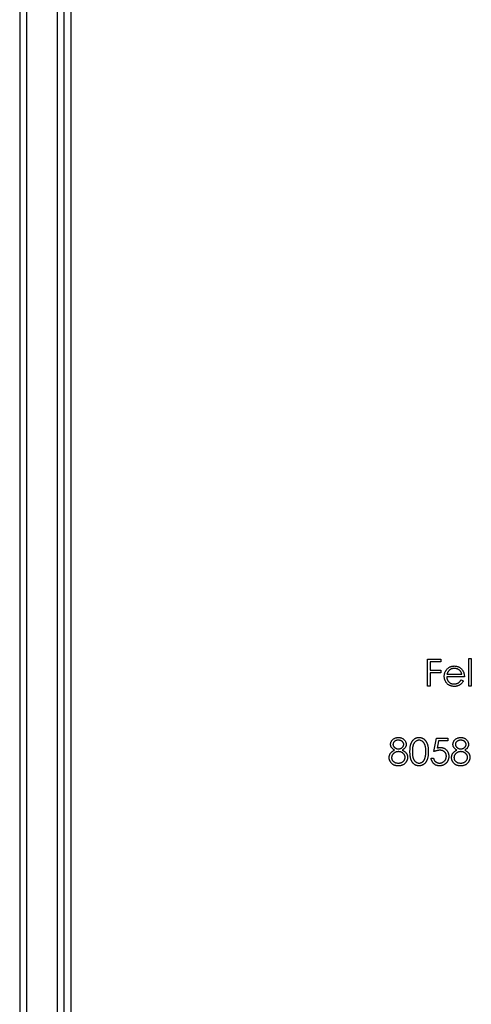
# Model space of a CAD drawing. Units: millimetres. Extents: x 400 to 23360, y 400 to 16400.
# Drawn here: x 10055 to 10068, y 12659 to 12688 of the extents above; entities that cross this region are included whole.
import ezdxf

# ---------------------------------------------------------------- set-up
doc = ezdxf.new("R2010")
doc.units = ezdxf.units.MM
doc.header["$LTSCALE"] = 80

msp = doc.modelspace()

# ---------------------------------------------------------------- linework, layer by layer
at = {"color": 7, "linetype": 'Continuous', "lineweight": 25}
for p, q in [((10054.685, 15668.114), (10054.685, 9668.114)), ((10054.885, 15668.114), (10054.885, 9668.114)), ((10055.785, 15668.114), (10055.785, 9668.114)), ((10055.985, 15668.114), (10055.985, 9668.114)), ((10056.185, 15668.114), (10056.185, 9668.114)), ((10067.877, 12668.928), (10067.948, 12668.928)), ((10067.877, 12668.114), (10067.877, 12668.928)), ((10067.948, 12668.928), (10067.948, 12668.114)), ((10066.666, 12668.907), (10067.053, 12668.907)), ((10066.666, 12668.114), (10066.666, 12668.907)), ((10066.737, 12668.826), (10066.737, 12668.582)), ((10067.053, 12668.826), (10066.737, 12668.826)), ((10067.053, 12668.907), (10067.053, 12668.826)), ((10066.737, 12668.582), (10067.053, 12668.582)), ((10066.737, 12668.5), (10066.737, 12668.114)), ((10067.053, 12668.5), (10066.737, 12668.5)), ((10067.053, 12668.582), (10067.053, 12668.5)), ((10067.745, 12668.388), (10067.226, 12668.388)), ((10067.233, 12668.46), (10067.673, 12668.46)), ((10066.737, 12668.114), (10066.666, 12668.114)), ((10067.651, 12668.297), (10067.714, 12668.264)), ((10067.948, 12668.114), (10067.877, 12668.114)), ((10066.849, 12666.188), (10066.93, 12666.585)), ((10066.93, 12666.585), (10067.256, 12666.585)), ((10066.986, 12666.503), (10066.943, 12666.294)), ((10067.256, 12666.503), (10066.986, 12666.503)), ((10067.256, 12666.585), (10067.256, 12666.503)), ((10066.768, 12665.994), (10066.839, 12665.994))]:
    msp.add_line(p, q, dxfattribs=at)
for points, knots in [([(10067.221, 12668.596), (10067.228, 12668.604), (10067.242, 12668.621), (10067.266, 12668.644), (10067.292, 12668.662), (10067.32, 12668.678), (10067.349, 12668.689), (10067.381, 12668.698), (10067.414, 12668.703), (10067.436, 12668.704), (10067.448, 12668.704)], [0, 0, 0, 0, 0.128835, 0.253589, 0.374643, 0.49534, 0.616325, 0.739759, 0.866842, 1, 1, 1, 1]), ([(10067.451, 12668.633), (10067.444, 12668.633), (10067.43, 12668.632), (10067.41, 12668.63), (10067.39, 12668.625), (10067.371, 12668.62), (10067.352, 12668.612), (10067.335, 12668.602), (10067.318, 12668.591), (10067.307, 12668.583), (10067.302, 12668.578)], [0, 0, 0, 0, 0.131092, 0.259141, 0.384162, 0.505992, 0.629098, 0.750669, 0.874039, 1, 1, 1, 1]), ([(10067.448, 12668.704), (10067.46, 12668.704), (10067.483, 12668.703), (10067.517, 12668.697), (10067.549, 12668.689), (10067.58, 12668.676), (10067.608, 12668.66), (10067.635, 12668.64), (10067.66, 12668.617), (10067.674, 12668.599), (10067.681, 12668.59)], [0, 0, 0, 0, 0.13204, 0.259033, 0.38188, 0.502258, 0.622752, 0.744743, 0.870109, 1, 1, 1, 1]), ([(10067.673, 12668.46), (10067.671, 12668.469), (10067.666, 12668.487), (10067.655, 12668.513), (10067.643, 12668.535), (10067.629, 12668.554), (10067.614, 12668.572), (10067.595, 12668.587), (10067.575, 12668.6), (10067.552, 12668.611), (10067.528, 12668.621), (10067.503, 12668.628), (10067.478, 12668.632), (10067.46, 12668.633), (10067.451, 12668.633)], [0, 0, 0, 0, 0.09624, 0.185231, 0.267501, 0.3444, 0.419595, 0.496891, 0.576638, 0.660268, 0.745387, 0.83004, 0.914474, 1, 1, 1, 1]), ([(10067.154, 12668.402), (10067.155, 12668.411), (10067.155, 12668.429), (10067.158, 12668.455), (10067.163, 12668.48), (10067.171, 12668.505), (10067.18, 12668.529), (10067.192, 12668.552), (10067.205, 12668.575), (10067.216, 12668.589), (10067.221, 12668.596)], [0, 0, 0, 0, 0.128045, 0.253768, 0.377428, 0.500551, 0.623296, 0.746578, 0.872348, 1, 1, 1, 1]), ([(10067.446, 12668.104), (10067.435, 12668.104), (10067.413, 12668.104), (10067.382, 12668.109), (10067.352, 12668.116), (10067.324, 12668.126), (10067.298, 12668.139), (10067.274, 12668.155), (10067.251, 12668.173), (10067.231, 12668.195), (10067.213, 12668.218), (10067.197, 12668.242), (10067.184, 12668.267), (10067.173, 12668.293), (10067.165, 12668.319), (10067.159, 12668.346), (10067.155, 12668.374), (10067.155, 12668.393), (10067.154, 12668.402)], [0, 0, 0, 0, 0.071579, 0.139629, 0.204797, 0.268135, 0.329814, 0.391301, 0.453434, 0.516552, 0.579631, 0.641119, 0.701294, 0.76081, 0.819932, 0.87892, 0.938983, 1, 1, 1, 1]), ([(10067.226, 12668.388), (10067.226, 12668.381), (10067.227, 12668.366), (10067.23, 12668.344), (10067.235, 12668.323), (10067.242, 12668.303), (10067.251, 12668.284), (10067.261, 12668.267), (10067.274, 12668.25), (10067.288, 12668.234), (10067.303, 12668.221), (10067.32, 12668.208), (10067.337, 12668.198), (10067.355, 12668.189), (10067.375, 12668.183), (10067.395, 12668.178), (10067.416, 12668.175), (10067.43, 12668.175), (10067.437, 12668.175)], [0, 0, 0, 0, 0.068385, 0.134476, 0.198391, 0.260753, 0.321829, 0.383037, 0.444653, 0.507398, 0.569825, 0.630778, 0.690929, 0.750945, 0.811049, 0.872331, 0.935004, 1, 1, 1, 1]), ([(10067.302, 12668.578), (10067.298, 12668.575), (10067.291, 12668.568), (10067.28, 12668.556), (10067.271, 12668.543), (10067.262, 12668.529), (10067.253, 12668.513), (10067.246, 12668.497), (10067.239, 12668.479), (10067.235, 12668.466), (10067.233, 12668.46)], [0, 0, 0, 0, 0.109984, 0.22258, 0.3385, 0.458709, 0.585535, 0.717518, 0.854667, 1, 1, 1, 1]), ([(10067.681, 12668.59), (10067.686, 12668.583), (10067.696, 12668.569), (10067.709, 12668.547), (10067.72, 12668.524), (10067.729, 12668.499), (10067.736, 12668.473), (10067.741, 12668.446), (10067.744, 12668.418), (10067.744, 12668.398), (10067.745, 12668.388)], [0, 0, 0, 0, 0.118522, 0.236255, 0.356174, 0.47725, 0.60154, 0.729618, 0.862158, 1, 1, 1, 1]), ([(10067.437, 12668.175), (10067.444, 12668.175), (10067.458, 12668.175), (10067.479, 12668.178), (10067.5, 12668.182), (10067.52, 12668.188), (10067.54, 12668.195), (10067.558, 12668.204), (10067.574, 12668.213), (10067.59, 12668.224), (10067.605, 12668.238), (10067.62, 12668.254), (10067.635, 12668.274), (10067.645, 12668.289), (10067.651, 12668.297)], [0, 0, 0, 0, 0.082592, 0.163879, 0.245659, 0.327726, 0.40861, 0.485749, 0.559169, 0.630268, 0.705306, 0.792065, 0.889796, 1, 1, 1, 1]), ([(10067.714, 12668.264), (10067.709, 12668.255), (10067.699, 12668.237), (10067.682, 12668.213), (10067.665, 12668.192), (10067.645, 12668.173), (10067.625, 12668.157), (10067.603, 12668.143), (10067.581, 12668.131), (10067.557, 12668.121), (10067.531, 12668.113), (10067.504, 12668.108), (10067.476, 12668.104), (10067.456, 12668.104), (10067.446, 12668.104)], [0, 0, 0, 0, 0.09337, 0.181661, 0.265874, 0.346355, 0.4246, 0.501903, 0.579992, 0.658443, 0.738672, 0.821894, 0.908801, 1, 1, 1, 1]), ([(10065.577, 12666.401), (10065.577, 12666.41), (10065.578, 12666.427), (10065.584, 12666.452), (10065.594, 12666.477), (10065.607, 12666.501), (10065.624, 12666.524), (10065.644, 12666.545), (10065.667, 12666.563), (10065.692, 12666.578), (10065.72, 12666.59), (10065.749, 12666.598), (10065.779, 12666.604), (10065.799, 12666.605), (10065.81, 12666.605)], [0, 0, 0, 0, 0.0740584, 0.1488704, 0.2266677, 0.3077348, 0.3911572, 0.4739294, 0.5579278, 0.6449893, 0.7333641, 0.821092, 0.9092872, 1, 1, 1, 1]), ([(10065.81, 12666.605), (10065.82, 12666.605), (10065.84, 12666.604), (10065.869, 12666.599), (10065.897, 12666.59), (10065.923, 12666.577), (10065.948, 12666.562), (10065.97, 12666.544), (10065.99, 12666.524), (10066.006, 12666.501), (10066.019, 12666.476), (10066.028, 12666.451), (10066.034, 12666.425), (10066.035, 12666.408), (10066.035, 12666.399)], [0, 0, 0, 0, 0.08941, 0.176306, 0.262626, 0.349446, 0.435498, 0.518928, 0.601355, 0.684256, 0.765807, 0.844877, 0.92228, 1, 1, 1, 1]), ([(10066.147, 12666.187), (10066.147, 12666.2), (10066.147, 12666.225), (10066.149, 12666.261), (10066.151, 12666.295), (10066.155, 12666.326), (10066.159, 12666.355), (10066.165, 12666.383), (10066.172, 12666.407), (10066.18, 12666.43), (10066.189, 12666.451), (10066.198, 12666.471), (10066.209, 12666.489), (10066.221, 12666.506), (10066.233, 12666.522), (10066.246, 12666.536), (10066.26, 12666.549), (10066.275, 12666.561), (10066.291, 12666.571), (10066.307, 12666.58), (10066.323, 12666.588), (10066.34, 12666.594), (10066.358, 12666.599), (10066.375, 12666.602), (10066.394, 12666.605), (10066.406, 12666.605), (10066.412, 12666.605)], [0, 0, 0, 0, 0.068595, 0.133246, 0.194313, 0.251279, 0.304513, 0.354235, 0.400481, 0.443411, 0.484015, 0.523252, 0.561042, 0.5979, 0.633518, 0.668314, 0.702496, 0.736685, 0.770293, 0.803437, 0.835913, 0.86846, 0.900847, 0.933467, 0.966258, 1, 1, 1, 1]), ([(10066.412, 12666.605), (10066.419, 12666.605), (10066.431, 12666.605), (10066.45, 12666.602), (10066.468, 12666.599), (10066.485, 12666.594), (10066.503, 12666.588), (10066.519, 12666.58), (10066.536, 12666.571), (10066.552, 12666.561), (10066.567, 12666.549), (10066.581, 12666.535), (10066.595, 12666.521), (10066.608, 12666.505), (10066.619, 12666.487), (10066.631, 12666.468), (10066.641, 12666.448), (10066.65, 12666.426), (10066.659, 12666.403), (10066.666, 12666.378), (10066.672, 12666.351), (10066.677, 12666.322), (10066.681, 12666.291), (10066.684, 12666.258), (10066.686, 12666.223), (10066.686, 12666.2), (10066.686, 12666.187)], [0, 0, 0, 0, 0.033788, 0.067194, 0.099862, 0.132567, 0.165151, 0.197913, 0.231319, 0.265083, 0.299255, 0.334399, 0.369943, 0.406284, 0.444064, 0.482998, 0.523354, 0.565537, 0.609613, 0.656391, 0.705885, 0.758325, 0.813832, 0.872795, 0.934722, 1, 1, 1, 1]), ([(10067.409, 12666.401), (10067.409, 12666.41), (10067.41, 12666.427), (10067.416, 12666.452), (10067.426, 12666.477), (10067.439, 12666.501), (10067.456, 12666.524), (10067.476, 12666.545), (10067.498, 12666.563), (10067.524, 12666.578), (10067.552, 12666.59), (10067.581, 12666.598), (10067.611, 12666.604), (10067.631, 12666.605), (10067.641, 12666.605)], [0, 0, 0, 0, 0.0740584, 0.1488704, 0.2266677, 0.3077348, 0.3911572, 0.4739294, 0.5579278, 0.6449893, 0.7333641, 0.821092, 0.9092872, 1, 1, 1, 1]), ([(10067.641, 12666.605), (10067.651, 12666.605), (10067.671, 12666.604), (10067.701, 12666.599), (10067.729, 12666.59), (10067.755, 12666.577), (10067.78, 12666.562), (10067.802, 12666.544), (10067.821, 12666.524), (10067.837, 12666.501), (10067.85, 12666.476), (10067.86, 12666.451), (10067.866, 12666.425), (10067.866, 12666.408), (10067.867, 12666.399)], [0, 0, 0, 0, 0.08941, 0.176306, 0.262626, 0.349446, 0.435498, 0.518928, 0.601355, 0.684256, 0.765807, 0.844877, 0.92228, 1, 1, 1, 1]), ([(10065.693, 12666.233), (10065.684, 12666.238), (10065.666, 12666.248), (10065.642, 12666.266), (10065.622, 12666.285), (10065.606, 12666.306), (10065.593, 12666.329), (10065.584, 12666.352), (10065.578, 12666.376), (10065.577, 12666.393), (10065.577, 12666.401)], [0, 0, 0, 0, 0.14586, 0.282426, 0.41085, 0.535029, 0.654701, 0.770133, 0.884556, 1, 1, 1, 1]), ([(10065.806, 12666.523), (10065.8, 12666.523), (10065.789, 12666.523), (10065.773, 12666.522), (10065.758, 12666.519), (10065.743, 12666.515), (10065.73, 12666.509), (10065.717, 12666.503), (10065.704, 12666.496), (10065.693, 12666.487), (10065.682, 12666.478), (10065.673, 12666.468), (10065.666, 12666.458), (10065.659, 12666.447), (10065.654, 12666.436), (10065.651, 12666.424), (10065.648, 12666.412), (10065.648, 12666.404), (10065.648, 12666.4)], [0, 0, 0, 0, 0.075243, 0.147209, 0.216447, 0.284025, 0.350655, 0.415031, 0.47963, 0.544652, 0.608044, 0.667828, 0.725114, 0.780992, 0.835527, 0.889438, 0.944072, 1, 1, 1, 1]), ([(10065.648, 12666.4), (10065.648, 12666.396), (10065.649, 12666.388), (10065.651, 12666.376), (10065.655, 12666.364), (10065.66, 12666.352), (10065.667, 12666.341), (10065.675, 12666.33), (10065.685, 12666.32), (10065.696, 12666.309), (10065.708, 12666.3), (10065.721, 12666.292), (10065.735, 12666.285), (10065.748, 12666.279), (10065.763, 12666.275), (10065.778, 12666.271), (10065.793, 12666.269), (10065.803, 12666.269), (10065.809, 12666.269)], [0, 0, 0, 0, 0.0545639, 0.1078262, 0.1619237, 0.2175097, 0.2744983, 0.3348148, 0.3975549, 0.4647546, 0.5329012, 0.6000972, 0.6653542, 0.7310836, 0.7968835, 0.8632916, 0.9308312, 1, 1, 1, 1]), ([(10065.964, 12666.402), (10065.964, 12666.405), (10065.963, 12666.413), (10065.961, 12666.424), (10065.958, 12666.435), (10065.954, 12666.445), (10065.948, 12666.456), (10065.941, 12666.466), (10065.933, 12666.476), (10065.923, 12666.485), (10065.913, 12666.494), (10065.901, 12666.502), (10065.888, 12666.509), (10065.873, 12666.514), (10065.858, 12666.518), (10065.842, 12666.521), (10065.824, 12666.523), (10065.812, 12666.523), (10065.806, 12666.523)], [0, 0, 0, 0, 0.050902, 0.101034, 0.151084, 0.203062, 0.256248, 0.310847, 0.368769, 0.430015, 0.49252, 0.556049, 0.621996, 0.690192, 0.761385, 0.836356, 0.915487, 1, 1, 1, 1]), ([(10065.809, 12666.269), (10065.815, 12666.269), (10065.829, 12666.27), (10065.848, 12666.273), (10065.868, 12666.279), (10065.886, 12666.287), (10065.903, 12666.297), (10065.919, 12666.309), (10065.932, 12666.322), (10065.943, 12666.337), (10065.952, 12666.353), (10065.959, 12666.369), (10065.963, 12666.385), (10065.963, 12666.396), (10065.964, 12666.402)], [0, 0, 0, 0, 0.0896899, 0.178494, 0.2668378, 0.3565582, 0.4453342, 0.5308058, 0.6140762, 0.6977071, 0.7791419, 0.8553536, 0.9285568, 1, 1, 1, 1]), ([(10066.035, 12666.399), (10066.035, 12666.39), (10066.034, 12666.373), (10066.029, 12666.349), (10066.02, 12666.326), (10066.007, 12666.304), (10065.991, 12666.284), (10065.971, 12666.265), (10065.948, 12666.248), (10065.931, 12666.238), (10065.922, 12666.233)], [0, 0, 0, 0, 0.121904, 0.239413, 0.35541, 0.472091, 0.592859, 0.718703, 0.854892, 1, 1, 1, 1]), ([(10066.415, 12666.523), (10066.406, 12666.523), (10066.388, 12666.522), (10066.362, 12666.516), (10066.337, 12666.504), (10066.318, 12666.492), (10066.302, 12666.48), (10066.292, 12666.47), (10066.282, 12666.458), (10066.273, 12666.446), (10066.264, 12666.433), (10066.256, 12666.418), (10066.249, 12666.403), (10066.242, 12666.387), (10066.236, 12666.369), (10066.232, 12666.349), (10066.227, 12666.327), (10066.224, 12666.303), (10066.221, 12666.277), (10066.22, 12666.249), (10066.218, 12666.219), (10066.218, 12666.198), (10066.218, 12666.188)], [0, 0, 0, 0, 0.060387, 0.120883, 0.182755, 0.247811, 0.281299, 0.315088, 0.349702, 0.384857, 0.420966, 0.458511, 0.497175, 0.537602, 0.580503, 0.627468, 0.678388, 0.733983, 0.793747, 0.857714, 0.926698, 1, 1, 1, 1]), ([(10066.615, 12666.188), (10066.615, 12666.197), (10066.615, 12666.216), (10066.614, 12666.243), (10066.611, 12666.269), (10066.609, 12666.294), (10066.605, 12666.317), (10066.6, 12666.339), (10066.595, 12666.36), (10066.589, 12666.379), (10066.582, 12666.397), (10066.574, 12666.414), (10066.566, 12666.43), (10066.557, 12666.444), (10066.547, 12666.457), (10066.537, 12666.469), (10066.526, 12666.48), (10066.511, 12666.492), (10066.491, 12666.504), (10066.466, 12666.516), (10066.441, 12666.522), (10066.423, 12666.523), (10066.415, 12666.523)], [0, 0, 0, 0, 0.065681, 0.128486, 0.188175, 0.245106, 0.299448, 0.350823, 0.399942, 0.446672, 0.491255, 0.533376, 0.573853, 0.612526, 0.649597, 0.685532, 0.720106, 0.753838, 0.818925, 0.880493, 0.940311, 1, 1, 1, 1]), ([(10067.525, 12666.233), (10067.515, 12666.238), (10067.498, 12666.248), (10067.474, 12666.266), (10067.454, 12666.285), (10067.437, 12666.306), (10067.424, 12666.329), (10067.416, 12666.352), (10067.41, 12666.376), (10067.409, 12666.393), (10067.409, 12666.401)], [0, 0, 0, 0, 0.14586, 0.282426, 0.41085, 0.535029, 0.654701, 0.770133, 0.884556, 1, 1, 1, 1]), ([(10067.637, 12666.523), (10067.632, 12666.523), (10067.621, 12666.523), (10067.605, 12666.522), (10067.59, 12666.519), (10067.575, 12666.515), (10067.561, 12666.509), (10067.548, 12666.503), (10067.536, 12666.496), (10067.525, 12666.487), (10067.514, 12666.478), (10067.505, 12666.468), (10067.497, 12666.458), (10067.491, 12666.447), (10067.486, 12666.436), (10067.483, 12666.424), (10067.48, 12666.412), (10067.48, 12666.404), (10067.48, 12666.4)], [0, 0, 0, 0, 0.0752433, 0.1472088, 0.2164471, 0.284025, 0.3506554, 0.4150313, 0.4796298, 0.5446516, 0.6080442, 0.6678276, 0.7251142, 0.7809917, 0.835527, 0.8894382, 0.9440721, 1, 1, 1, 1]), ([(10067.48, 12666.4), (10067.48, 12666.396), (10067.48, 12666.388), (10067.483, 12666.376), (10067.486, 12666.364), (10067.492, 12666.352), (10067.499, 12666.341), (10067.507, 12666.33), (10067.517, 12666.32), (10067.528, 12666.309), (10067.54, 12666.3), (10067.553, 12666.292), (10067.566, 12666.285), (10067.58, 12666.279), (10067.594, 12666.275), (10067.609, 12666.271), (10067.625, 12666.269), (10067.635, 12666.269), (10067.64, 12666.269)], [0, 0, 0, 0, 0.054564, 0.107826, 0.161924, 0.21751, 0.274498, 0.334815, 0.397555, 0.464755, 0.532901, 0.600097, 0.665354, 0.731084, 0.796883, 0.863292, 0.930831, 1, 1, 1, 1]), ([(10067.795, 12666.402), (10067.795, 12666.405), (10067.795, 12666.413), (10067.793, 12666.424), (10067.79, 12666.435), (10067.785, 12666.445), (10067.78, 12666.456), (10067.773, 12666.466), (10067.764, 12666.476), (10067.755, 12666.485), (10067.744, 12666.494), (10067.732, 12666.502), (10067.719, 12666.509), (10067.705, 12666.514), (10067.69, 12666.518), (10067.673, 12666.521), (10067.656, 12666.523), (10067.644, 12666.523), (10067.637, 12666.523)], [0, 0, 0, 0, 0.050902, 0.101034, 0.151084, 0.203062, 0.256248, 0.310847, 0.368769, 0.430015, 0.49252, 0.556049, 0.621996, 0.690192, 0.761385, 0.836356, 0.915487, 1, 1, 1, 1]), ([(10067.64, 12666.269), (10067.647, 12666.269), (10067.66, 12666.27), (10067.68, 12666.273), (10067.699, 12666.279), (10067.718, 12666.287), (10067.735, 12666.297), (10067.751, 12666.309), (10067.764, 12666.322), (10067.775, 12666.337), (10067.784, 12666.353), (10067.791, 12666.369), (10067.795, 12666.385), (10067.795, 12666.396), (10067.795, 12666.402)], [0, 0, 0, 0, 0.08969, 0.178494, 0.266838, 0.356558, 0.445334, 0.530806, 0.614076, 0.697707, 0.779142, 0.855354, 0.928557, 1, 1, 1, 1]), ([(10067.867, 12666.399), (10067.866, 12666.39), (10067.866, 12666.373), (10067.86, 12666.349), (10067.851, 12666.326), (10067.839, 12666.304), (10067.823, 12666.284), (10067.803, 12666.265), (10067.78, 12666.248), (10067.763, 12666.238), (10067.754, 12666.233)], [0, 0, 0, 0, 0.121904, 0.239413, 0.35541, 0.472091, 0.592859, 0.718703, 0.854892, 1, 1, 1, 1]), ([(10065.536, 12666.015), (10065.536, 12666.021), (10065.537, 12666.032), (10065.538, 12666.048), (10065.541, 12666.064), (10065.545, 12666.08), (10065.551, 12666.095), (10065.557, 12666.109), (10065.564, 12666.123), (10065.573, 12666.137), (10065.583, 12666.15), (10065.595, 12666.163), (10065.607, 12666.176), (10065.622, 12666.188), (10065.637, 12666.2), (10065.655, 12666.211), (10065.673, 12666.223), (10065.686, 12666.23), (10065.693, 12666.233)], [0, 0, 0, 0, 0.058854, 0.116315, 0.172675, 0.22878, 0.28458, 0.340257, 0.39663, 0.453507, 0.512318, 0.572648, 0.636022, 0.702363, 0.771483, 0.844184, 0.92007, 1, 1, 1, 1]), ([(10065.81, 12666.188), (10065.803, 12666.188), (10065.789, 12666.187), (10065.769, 12666.185), (10065.75, 12666.181), (10065.731, 12666.175), (10065.713, 12666.167), (10065.696, 12666.158), (10065.68, 12666.148), (10065.666, 12666.135), (10065.652, 12666.122), (10065.64, 12666.108), (10065.63, 12666.094), (10065.622, 12666.079), (10065.615, 12666.063), (10065.611, 12666.047), (10065.608, 12666.03), (10065.608, 12666.019), (10065.608, 12666.013)], [0, 0, 0, 0, 0.071269, 0.139812, 0.206497, 0.271535, 0.336082, 0.400528, 0.464984, 0.53005, 0.594423, 0.655583, 0.714849, 0.772115, 0.828999, 0.885122, 0.942079, 1, 1, 1, 1]), ([(10066.004, 12666.021), (10066.004, 12666.026), (10066.004, 12666.037), (10066.001, 12666.052), (10065.997, 12666.068), (10065.991, 12666.083), (10065.982, 12666.097), (10065.973, 12666.111), (10065.961, 12666.124), (10065.948, 12666.137), (10065.933, 12666.149), (10065.918, 12666.159), (10065.902, 12666.168), (10065.885, 12666.175), (10065.867, 12666.181), (10065.849, 12666.185), (10065.83, 12666.187), (10065.817, 12666.188), (10065.81, 12666.188)], [0, 0, 0, 0, 0.057339, 0.113063, 0.169181, 0.225775, 0.283826, 0.343454, 0.405907, 0.471392, 0.538003, 0.603064, 0.667602, 0.732225, 0.797005, 0.863048, 0.930357, 1, 1, 1, 1]), ([(10065.922, 12666.233), (10065.929, 12666.23), (10065.941, 12666.223), (10065.959, 12666.212), (10065.976, 12666.201), (10065.991, 12666.19), (10066.005, 12666.178), (10066.018, 12666.166), (10066.029, 12666.153), (10066.039, 12666.141), (10066.048, 12666.127), (10066.055, 12666.114), (10066.062, 12666.099), (10066.067, 12666.085), (10066.071, 12666.07), (10066.074, 12666.054), (10066.075, 12666.038), (10066.075, 12666.027), (10066.076, 12666.022)], [0, 0, 0, 0, 0.079525, 0.1551, 0.22722, 0.295911, 0.362056, 0.42552, 0.485813, 0.544495, 0.60146, 0.657841, 0.713974, 0.769468, 0.82613, 0.882885, 0.940701, 1, 1, 1, 1]), ([(10066.412, 12665.77), (10066.406, 12665.771), (10066.394, 12665.771), (10066.375, 12665.773), (10066.358, 12665.776), (10066.34, 12665.781), (10066.323, 12665.787), (10066.307, 12665.795), (10066.291, 12665.804), (10066.276, 12665.814), (10066.261, 12665.826), (10066.247, 12665.839), (10066.234, 12665.853), (10066.222, 12665.869), (10066.21, 12665.886), (10066.199, 12665.904), (10066.189, 12665.924), (10066.18, 12665.945), (10066.173, 12665.968), (10066.165, 12665.993), (10066.16, 12666.02), (10066.155, 12666.049), (10066.151, 12666.081), (10066.149, 12666.114), (10066.147, 12666.15), (10066.147, 12666.175), (10066.147, 12666.187)], [0, 0, 0, 0, 0.0337871, 0.0666217, 0.0992849, 0.1313612, 0.1635852, 0.1961039, 0.2289023, 0.2621581, 0.2959912, 0.3302178, 0.3650598, 0.4009507, 0.4376204, 0.4757075, 0.5153807, 0.5564135, 0.5997648, 0.6464242, 0.6964314, 0.7497815, 0.8065733, 0.8674355, 0.9318868, 1, 1, 1, 1]), ([(10066.218, 12666.188), (10066.218, 12666.177), (10066.218, 12666.157), (10066.22, 12666.127), (10066.221, 12666.099), (10066.224, 12666.073), (10066.227, 12666.049), (10066.231, 12666.027), (10066.236, 12666.007), (10066.242, 12665.989), (10066.249, 12665.973), (10066.256, 12665.957), (10066.264, 12665.943), (10066.272, 12665.93), (10066.282, 12665.917), (10066.292, 12665.906), (10066.303, 12665.896), (10066.318, 12665.884), (10066.338, 12665.871), (10066.363, 12665.86), (10066.388, 12665.853), (10066.406, 12665.852), (10066.415, 12665.852)], [0, 0, 0, 0, 0.0729511, 0.1415837, 0.2059265, 0.2653014, 0.3205972, 0.3718165, 0.4187898, 0.4616987, 0.5021336, 0.5408043, 0.5781805, 0.6142969, 0.6496782, 0.6842995, 0.718359, 0.7520809, 0.8176524, 0.8797221, 0.9399656, 1, 1, 1, 1]), ([(10066.686, 12666.187), (10066.686, 12666.175), (10066.686, 12666.152), (10066.684, 12666.117), (10066.681, 12666.084), (10066.678, 12666.054), (10066.673, 12666.025), (10066.666, 12665.998), (10066.659, 12665.973), (10066.651, 12665.949), (10066.641, 12665.928), (10066.631, 12665.908), (10066.62, 12665.889), (10066.608, 12665.871), (10066.596, 12665.855), (10066.582, 12665.841), (10066.567, 12665.827), (10066.552, 12665.815), (10066.536, 12665.805), (10066.52, 12665.795), (10066.503, 12665.788), (10066.486, 12665.781), (10066.468, 12665.777), (10066.45, 12665.773), (10066.431, 12665.771), (10066.419, 12665.771), (10066.412, 12665.77)], [0, 0, 0, 0, 0.065063, 0.126773, 0.185516, 0.240765, 0.29298, 0.34225, 0.388919, 0.432776, 0.474628, 0.514775, 0.553606, 0.591426, 0.628028, 0.663804, 0.698984, 0.733591, 0.767628, 0.801208, 0.834264, 0.866981, 0.89972, 0.932702, 0.966176, 1, 1, 1, 1]), ([(10066.585, 12665.988), (10066.587, 12665.995), (10066.592, 12666.01), (10066.598, 12666.032), (10066.603, 12666.055), (10066.608, 12666.08), (10066.611, 12666.105), (10066.613, 12666.132), (10066.615, 12666.159), (10066.615, 12666.178), (10066.615, 12666.188)], [0, 0, 0, 0, 0.110588, 0.224542, 0.342503, 0.464324, 0.590756, 0.722227, 0.858843, 1, 1, 1, 1]), ([(10067.024, 12666.228), (10067.018, 12666.228), (10067.005, 12666.228), (10066.986, 12666.226), (10066.965, 12666.223), (10066.944, 12666.218), (10066.921, 12666.212), (10066.898, 12666.206), (10066.874, 12666.197), (10066.857, 12666.191), (10066.849, 12666.188)], [0, 0, 0, 0, 0.102203, 0.211023, 0.3251, 0.446502, 0.573788, 0.708901, 0.850358, 1, 1, 1, 1]), ([(10066.943, 12666.294), (10066.952, 12666.297), (10066.968, 12666.301), (10066.992, 12666.306), (10067.015, 12666.309), (10067.03, 12666.31), (10067.037, 12666.31)], [0, 0, 0, 0, 0.275068, 0.532901, 0.773973, 1, 1, 1, 1]), ([(10067.287, 12666.05), (10067.286, 12666.044), (10067.286, 12666.031), (10067.285, 12666.012), (10067.282, 12665.993), (10067.278, 12665.975), (10067.273, 12665.957), (10067.266, 12665.939), (10067.259, 12665.923), (10067.251, 12665.906), (10067.241, 12665.89), (10067.231, 12665.875), (10067.22, 12665.861), (10067.208, 12665.848), (10067.195, 12665.836), (10067.182, 12665.825), (10067.168, 12665.814), (10067.152, 12665.805), (10067.137, 12665.797), (10067.12, 12665.79), (10067.103, 12665.784), (10067.086, 12665.779), (10067.068, 12665.775), (10067.049, 12665.773), (10067.03, 12665.771), (10067.016, 12665.771), (10067.01, 12665.77)], [0, 0, 0, 0, 0.044014, 0.087434, 0.130118, 0.172554, 0.214555, 0.256298, 0.298438, 0.340849, 0.382715, 0.423924, 0.464246, 0.504074, 0.543862, 0.583567, 0.623094, 0.663229, 0.703551, 0.743938, 0.784541, 0.82575, 0.867757, 0.910745, 0.954914, 1, 1, 1, 1]), ([(10067.014, 12665.852), (10067.021, 12665.852), (10067.034, 12665.852), (10067.054, 12665.855), (10067.073, 12665.86), (10067.091, 12665.866), (10067.109, 12665.874), (10067.125, 12665.884), (10067.141, 12665.896), (10067.156, 12665.909), (10067.17, 12665.924), (10067.182, 12665.94), (10067.192, 12665.956), (10067.201, 12665.974), (10067.207, 12665.993), (10067.212, 12666.012), (10067.215, 12666.032), (10067.215, 12666.046), (10067.215, 12666.053)], [0, 0, 0, 0, 0.064207, 0.126425, 0.18768, 0.248216, 0.308305, 0.369661, 0.431699, 0.495947, 0.559758, 0.622295, 0.683911, 0.745092, 0.80674, 0.869087, 0.93329, 1, 1, 1, 1]), ([(10067.215, 12666.053), (10067.215, 12666.06), (10067.215, 12666.072), (10067.213, 12666.09), (10067.208, 12666.107), (10067.203, 12666.124), (10067.195, 12666.139), (10067.186, 12666.154), (10067.176, 12666.167), (10067.163, 12666.18), (10067.15, 12666.191), (10067.135, 12666.201), (10067.119, 12666.21), (10067.102, 12666.217), (10067.084, 12666.222), (10067.065, 12666.226), (10067.045, 12666.228), (10067.031, 12666.228), (10067.024, 12666.228)], [0, 0, 0, 0, 0.065351, 0.127916, 0.18836, 0.247216, 0.30563, 0.36377, 0.422661, 0.482687, 0.5433, 0.604118, 0.664965, 0.727413, 0.791468, 0.858055, 0.927037, 1, 1, 1, 1]), ([(10067.037, 12666.31), (10067.046, 12666.31), (10067.063, 12666.309), (10067.089, 12666.306), (10067.113, 12666.3), (10067.136, 12666.292), (10067.158, 12666.282), (10067.179, 12666.269), (10067.198, 12666.254), (10067.216, 12666.237), (10067.233, 12666.218), (10067.247, 12666.198), (10067.26, 12666.177), (10067.269, 12666.154), (10067.277, 12666.13), (10067.283, 12666.104), (10067.286, 12666.078), (10067.286, 12666.059), (10067.287, 12666.05)], [0, 0, 0, 0, 0.065808, 0.129394, 0.190894, 0.251281, 0.310815, 0.370371, 0.430768, 0.492881, 0.555104, 0.616067, 0.677256, 0.73826, 0.800762, 0.864778, 0.931045, 1, 1, 1, 1]), ([(10067.368, 12666.015), (10067.368, 12666.021), (10067.368, 12666.032), (10067.37, 12666.048), (10067.373, 12666.064), (10067.377, 12666.08), (10067.382, 12666.095), (10067.389, 12666.109), (10067.396, 12666.123), (10067.405, 12666.137), (10067.415, 12666.15), (10067.426, 12666.163), (10067.439, 12666.176), (10067.454, 12666.188), (10067.469, 12666.2), (10067.486, 12666.211), (10067.505, 12666.223), (10067.518, 12666.23), (10067.525, 12666.233)], [0, 0, 0, 0, 0.058854, 0.116315, 0.172675, 0.22878, 0.28458, 0.340257, 0.39663, 0.453507, 0.512318, 0.572648, 0.636022, 0.702363, 0.771483, 0.844184, 0.92007, 1, 1, 1, 1]), ([(10067.642, 12666.188), (10067.635, 12666.188), (10067.621, 12666.187), (10067.601, 12666.185), (10067.581, 12666.181), (10067.563, 12666.175), (10067.545, 12666.167), (10067.528, 12666.158), (10067.512, 12666.148), (10067.497, 12666.135), (10067.484, 12666.122), (10067.472, 12666.108), (10067.462, 12666.094), (10067.454, 12666.079), (10067.447, 12666.063), (10067.443, 12666.047), (10067.44, 12666.03), (10067.439, 12666.019), (10067.439, 12666.013)], [0, 0, 0, 0, 0.0712687, 0.1398118, 0.2064974, 0.2715352, 0.3360818, 0.4005284, 0.4649838, 0.5300503, 0.5944234, 0.6555827, 0.7148491, 0.7721151, 0.8289992, 0.8851222, 0.9420794, 1, 1, 1, 1]), ([(10067.836, 12666.021), (10067.836, 12666.026), (10067.836, 12666.037), (10067.833, 12666.052), (10067.828, 12666.068), (10067.822, 12666.083), (10067.814, 12666.097), (10067.804, 12666.111), (10067.793, 12666.124), (10067.779, 12666.137), (10067.765, 12666.149), (10067.75, 12666.159), (10067.733, 12666.168), (10067.716, 12666.175), (10067.699, 12666.181), (10067.681, 12666.185), (10067.662, 12666.187), (10067.649, 12666.188), (10067.642, 12666.188)], [0, 0, 0, 0, 0.057339, 0.113063, 0.169181, 0.225775, 0.283826, 0.343454, 0.405907, 0.471392, 0.538003, 0.603064, 0.667602, 0.732225, 0.797005, 0.863048, 0.930357, 1, 1, 1, 1]), ([(10067.754, 12666.233), (10067.76, 12666.23), (10067.773, 12666.223), (10067.791, 12666.212), (10067.808, 12666.201), (10067.823, 12666.19), (10067.837, 12666.178), (10067.85, 12666.166), (10067.861, 12666.153), (10067.871, 12666.141), (10067.879, 12666.127), (10067.887, 12666.114), (10067.893, 12666.099), (10067.898, 12666.085), (10067.903, 12666.07), (10067.905, 12666.054), (10067.907, 12666.038), (10067.907, 12666.027), (10067.907, 12666.022)], [0, 0, 0, 0, 0.079525, 0.1551, 0.22722, 0.295911, 0.362056, 0.42552, 0.485813, 0.544495, 0.60146, 0.657841, 0.713974, 0.769468, 0.82613, 0.882885, 0.940701, 1, 1, 1, 1]), ([(10065.805, 12665.77), (10065.794, 12665.771), (10065.773, 12665.771), (10065.743, 12665.775), (10065.715, 12665.781), (10065.689, 12665.789), (10065.665, 12665.8), (10065.642, 12665.813), (10065.622, 12665.829), (10065.604, 12665.847), (10065.588, 12665.866), (10065.574, 12665.886), (10065.563, 12665.906), (10065.553, 12665.927), (10065.545, 12665.949), (10065.54, 12665.97), (10065.537, 12665.993), (10065.537, 12666.008), (10065.536, 12666.015)], [0, 0, 0, 0, 0.0785564, 0.1528628, 0.2235597, 0.2903749, 0.3554031, 0.4182912, 0.4803886, 0.5430726, 0.6049239, 0.6643983, 0.7219426, 0.7783749, 0.8338299, 0.8888612, 0.9440889, 1, 1, 1, 1]), ([(10065.608, 12666.013), (10065.608, 12666.006), (10065.608, 12665.992), (10065.613, 12665.971), (10065.621, 12665.951), (10065.632, 12665.931), (10065.645, 12665.913), (10065.662, 12665.897), (10065.681, 12665.883), (10065.702, 12665.872), (10065.725, 12665.863), (10065.751, 12665.857), (10065.778, 12665.852), (10065.796, 12665.852), (10065.806, 12665.852)], [0, 0, 0, 0, 0.074898, 0.148596, 0.224471, 0.302323, 0.381919, 0.461149, 0.542417, 0.626716, 0.714597, 0.804903, 0.900127, 1, 1, 1, 1]), ([(10066.016, 12665.858), (10066.009, 12665.851), (10065.997, 12665.837), (10065.975, 12665.819), (10065.952, 12665.804), (10065.926, 12665.792), (10065.898, 12665.782), (10065.869, 12665.775), (10065.838, 12665.771), (10065.816, 12665.771), (10065.805, 12665.77)], [0, 0, 0, 0, 0.119283, 0.237093, 0.354796, 0.474576, 0.59746, 0.724926, 0.858883, 1, 1, 1, 1]), ([(10065.806, 12665.852), (10065.813, 12665.852), (10065.828, 12665.852), (10065.849, 12665.855), (10065.869, 12665.859), (10065.887, 12665.864), (10065.905, 12665.871), (10065.921, 12665.88), (10065.937, 12665.89), (10065.951, 12665.902), (10065.963, 12665.915), (10065.974, 12665.929), (10065.984, 12665.942), (10065.991, 12665.957), (10065.997, 12665.972), (10066.001, 12665.988), (10066.004, 12666.004), (10066.004, 12666.015), (10066.004, 12666.021)], [0, 0, 0, 0, 0.0765589, 0.1491614, 0.2188268, 0.2855671, 0.3503131, 0.4141252, 0.4771792, 0.540368, 0.6022024, 0.6620337, 0.7199344, 0.7759074, 0.8311149, 0.8866674, 0.9425524, 1, 1, 1, 1]), ([(10066.076, 12666.022), (10066.075, 12666.014), (10066.075, 12665.999), (10066.072, 12665.977), (10066.068, 12665.955), (10066.061, 12665.934), (10066.052, 12665.914), (10066.042, 12665.894), (10066.03, 12665.875), (10066.02, 12665.864), (10066.016, 12665.858)], [0, 0, 0, 0, 0.128158, 0.253673, 0.377325, 0.499385, 0.622918, 0.745839, 0.871395, 1, 1, 1, 1]), ([(10066.415, 12665.852), (10066.423, 12665.852), (10066.441, 12665.853), (10066.467, 12665.86), (10066.492, 12665.87), (10066.511, 12665.883), (10066.526, 12665.895), (10066.537, 12665.905), (10066.546, 12665.916), (10066.556, 12665.928), (10066.564, 12665.942), (10066.572, 12665.956), (10066.579, 12665.972), (10066.583, 12665.983), (10066.585, 12665.988)], [0, 0, 0, 0, 0.112813, 0.225394, 0.339595, 0.459675, 0.521735, 0.583926, 0.648174, 0.713881, 0.781004, 0.851451, 0.924051, 1, 1, 1, 1]), ([(10067.01, 12665.77), (10067.002, 12665.771), (10066.986, 12665.771), (10066.964, 12665.774), (10066.942, 12665.779), (10066.921, 12665.786), (10066.901, 12665.794), (10066.882, 12665.805), (10066.863, 12665.818), (10066.847, 12665.833), (10066.831, 12665.849), (10066.817, 12665.866), (10066.804, 12665.885), (10066.794, 12665.904), (10066.784, 12665.925), (10066.777, 12665.947), (10066.771, 12665.97), (10066.769, 12665.986), (10066.768, 12665.994)], [0, 0, 0, 0, 0.065421, 0.128708, 0.190236, 0.250724, 0.310637, 0.370766, 0.431615, 0.493523, 0.555883, 0.617342, 0.678668, 0.740711, 0.802985, 0.866803, 0.932347, 1, 1, 1, 1]), ([(10066.839, 12665.994), (10066.841, 12665.987), (10066.844, 12665.972), (10066.851, 12665.952), (10066.86, 12665.934), (10066.871, 12665.917), (10066.884, 12665.903), (10066.899, 12665.891), (10066.915, 12665.879), (10066.933, 12665.87), (10066.952, 12665.862), (10066.973, 12665.856), (10066.993, 12665.852), (10067.007, 12665.852), (10067.014, 12665.852)], [0, 0, 0, 0, 0.094687, 0.181994, 0.264377, 0.34218, 0.418618, 0.496509, 0.577369, 0.661511, 0.746733, 0.831258, 0.915206, 1, 1, 1, 1]), ([(10067.637, 12665.77), (10067.626, 12665.771), (10067.605, 12665.771), (10067.575, 12665.775), (10067.547, 12665.781), (10067.521, 12665.789), (10067.496, 12665.8), (10067.474, 12665.813), (10067.454, 12665.829), (10067.436, 12665.847), (10067.42, 12665.866), (10067.406, 12665.886), (10067.395, 12665.906), (10067.385, 12665.927), (10067.377, 12665.949), (10067.372, 12665.97), (10067.369, 12665.993), (10067.368, 12666.008), (10067.368, 12666.015)], [0, 0, 0, 0, 0.0785564, 0.1528628, 0.2235597, 0.2903749, 0.3554031, 0.4182912, 0.4803886, 0.5430726, 0.6049239, 0.6643983, 0.7219426, 0.7783749, 0.8338299, 0.8888612, 0.9440889, 1, 1, 1, 1]), ([(10067.439, 12666.013), (10067.44, 12666.006), (10067.44, 12665.992), (10067.445, 12665.971), (10067.453, 12665.951), (10067.464, 12665.931), (10067.477, 12665.913), (10067.494, 12665.897), (10067.512, 12665.883), (10067.534, 12665.872), (10067.557, 12665.863), (10067.582, 12665.857), (10067.609, 12665.852), (10067.628, 12665.852), (10067.637, 12665.852)], [0, 0, 0, 0, 0.074898, 0.148596, 0.224471, 0.302323, 0.381919, 0.461149, 0.542417, 0.626716, 0.714597, 0.804903, 0.900127, 1, 1, 1, 1]), ([(10067.637, 12665.852), (10067.645, 12665.852), (10067.659, 12665.852), (10067.68, 12665.855), (10067.7, 12665.859), (10067.719, 12665.864), (10067.737, 12665.871), (10067.753, 12665.88), (10067.768, 12665.89), (10067.782, 12665.902), (10067.795, 12665.915), (10067.806, 12665.929), (10067.815, 12665.942), (10067.823, 12665.957), (10067.829, 12665.972), (10067.833, 12665.988), (10067.836, 12666.004), (10067.836, 12666.015), (10067.836, 12666.021)], [0, 0, 0, 0, 0.0765589, 0.1491614, 0.2188268, 0.2855671, 0.3503131, 0.4141252, 0.4771792, 0.540368, 0.6022024, 0.6620337, 0.7199344, 0.7759074, 0.8311149, 0.8866674, 0.9425524, 1, 1, 1, 1]), ([(10067.847, 12665.858), (10067.841, 12665.851), (10067.828, 12665.837), (10067.807, 12665.819), (10067.783, 12665.804), (10067.758, 12665.792), (10067.73, 12665.782), (10067.701, 12665.775), (10067.669, 12665.771), (10067.648, 12665.771), (10067.637, 12665.77)], [0, 0, 0, 0, 0.119283, 0.237093, 0.354796, 0.474576, 0.59746, 0.724926, 0.858883, 1, 1, 1, 1]), ([(10067.907, 12666.022), (10067.907, 12666.014), (10067.907, 12665.999), (10067.904, 12665.977), (10067.899, 12665.955), (10067.893, 12665.934), (10067.884, 12665.914), (10067.874, 12665.894), (10067.862, 12665.875), (10067.852, 12665.864), (10067.847, 12665.858)], [0, 0, 0, 0, 0.128158, 0.253673, 0.377325, 0.499385, 0.622918, 0.745839, 0.871395, 1, 1, 1, 1])]:
    msp.add_open_spline(points, degree=3, knots=knots, dxfattribs=at)

doc.saveas('drawing.dxf')
